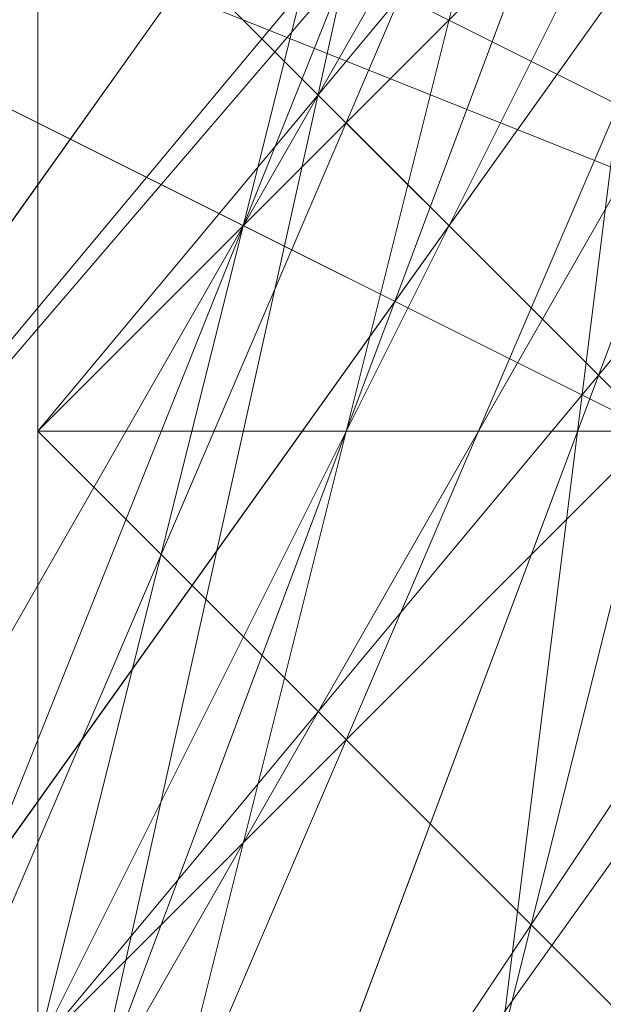
# Model space of a CAD drawing. Units: millimetres. Extents: x -1422 to 4247, y -1258 to 1992.
# Drawn here: x 1411 to 1412, y 368 to 369 of the extents above; entities that cross this region are included whole.
import ezdxf

# ---------------------------------------------------------------- set-up
doc = ezdxf.new("R2010")
doc.units = ezdxf.units.MM
doc.layers.add('stål', color=253, linetype='Continuous', lineweight=9)

msp = doc.modelspace()

# ---------------------------------------------------------------- linework, layer by layer
at = {"layer": 'stål', "flags": 128}
for points in [[(1414.8956, 372.30691), (1411.87532, 369.79), (1410.86856, 365.76295), (1413.38546, 362.23928), (1417.91589, 361.7359), (1420.93618, 364.25281), (1421.43956, 368.27986), (1418.92265, 371.80352)], [(1413.88884, 371.80352), (1410.86856, 368.27986), (1411.37194, 364.25281), (1414.8956, 361.7359), (1419.42603, 362.23928), (1421.43956, 365.76295), (1420.93618, 369.79), (1417.41251, 372.30691)], [(1415.39899, 372.30691), (1411.87532, 369.79), (1410.86856, 365.76295), (1413.38546, 362.23928), (1417.41251, 361.23252), (1420.93618, 363.74943), (1421.43956, 368.27986), (1418.92265, 371.80352)], [(1413.88884, 371.80352), (1410.86856, 368.27986), (1411.37194, 364.25281), (1414.8956, 361.7359), (1418.92265, 362.23928), (1421.43956, 365.25957), (1420.93618, 369.79), (1417.41251, 372.30691)], [(1415.39899, 372.30691), (1411.87532, 369.79), (1410.86856, 365.76295), (1413.38546, 362.23928), (1417.41251, 361.23252), (1420.93618, 363.74943), (1421.43956, 368.27986), (1419.42603, 371.30014)], [(1413.38546, 371.80352), (1410.86856, 368.27986), (1411.87532, 363.74943), (1414.8956, 361.23252), (1419.42603, 362.23928), (1421.94294, 365.76295), (1420.93618, 369.79), (1417.41251, 372.30691)], [(1417.41251, 372.30691), (1420.93618, 369.79), (1421.43956, 365.76295), (1418.92265, 362.23928), (1414.8956, 361.7359), (1411.37194, 364.25281), (1410.86856, 368.27986), (1413.88884, 371.80352)], [(1418.92265, 371.80352), (1421.43956, 368.27986), (1420.93618, 364.25281), (1417.91589, 361.7359), (1413.38546, 362.23928), (1410.86856, 365.76295), (1411.87532, 369.79), (1415.39899, 372.30691)], [(1417.41251, 372.30691), (1420.93618, 369.79), (1421.94294, 365.76295), (1419.42603, 362.23928), (1414.8956, 361.23252), (1411.37194, 363.74943), (1410.86856, 368.27986), (1413.38546, 371.80352)], [(1416.90913, 372.30691), (1420.93618, 369.79), (1421.94294, 365.76295), (1419.42603, 362.23928), (1415.39899, 361.23252), (1411.87532, 363.74943), (1410.86856, 368.27986), (1413.38546, 371.30014)], [(1418.92265, 371.80352), (1421.43956, 368.27986), (1420.93618, 363.74943), (1417.41251, 361.23252), (1413.38546, 362.23928), (1410.86856, 365.76295), (1411.87532, 369.79), (1415.39899, 372.30691)], [(1414.39222, 372.30691), (1411.37194, 369.28662), (1411.37194, 365.25957), (1413.88884, 361.7359), (1418.41927, 361.7359), (1421.43956, 364.75619), (1421.43956, 368.78324), (1418.41927, 371.80352)], [(1414.39222, 371.80352), (1411.37194, 368.78324), (1411.37194, 364.75619), (1414.39222, 361.7359), (1418.92265, 361.7359), (1421.43956, 365.25957), (1421.43956, 369.28662), (1417.91589, 372.30691)], [(1413.88884, 371.80352), (1411.37194, 368.78324), (1411.37194, 364.25281), (1414.39222, 361.7359), (1418.92265, 361.7359), (1421.43956, 365.25957), (1420.93618, 369.28662), (1417.91589, 372.30691)], [(1417.91589, 372.30691), (1421.43956, 369.28662), (1421.43956, 365.25957), (1418.41927, 361.7359), (1414.39222, 361.7359), (1411.37194, 364.75619), (1411.37194, 368.78324), (1414.39222, 371.80352)], [(1417.91589, 372.30691), (1420.93618, 369.28662), (1421.43956, 365.25957), (1418.92265, 361.7359), (1414.39222, 361.7359), (1411.37194, 364.25281), (1411.37194, 368.78324), (1413.88884, 371.80352)], [(1414.39222, 371.80352), (1411.37194, 368.78324), (1411.37194, 364.75619), (1414.39222, 361.7359), (1418.41927, 361.7359), (1421.43956, 364.75619), (1421.43956, 369.28662), (1417.91589, 371.80352)], [(1414.39222, 371.80352), (1411.37194, 369.28662), (1411.37194, 364.75619), (1414.39222, 361.7359), (1418.41927, 361.7359), (1421.43956, 364.75619), (1421.43956, 369.28662), (1418.41927, 371.80352)], [(1415.39899, 371.80352), (1411.87532, 369.28662), (1411.37194, 365.25957), (1414.39222, 362.23928), (1418.41927, 362.23928), (1420.93618, 365.25957), (1420.4328, 369.28662), (1417.41251, 371.80352)], [(1415.39899, 371.80352), (1411.87532, 369.28662), (1411.37194, 365.25957), (1414.39222, 362.23928), (1418.41927, 362.23928), (1420.93618, 365.25957), (1420.93618, 369.28662), (1417.41251, 371.80352)], [(1415.39899, 371.80352), (1411.87532, 369.28662), (1411.37194, 365.25957), (1413.88884, 362.23928), (1417.91589, 362.23928), (1420.93618, 365.25957), (1420.93618, 369.28662), (1417.41251, 371.80352)], [(1417.41251, 371.80352), (1420.93618, 369.28662), (1420.93618, 365.25957), (1417.91589, 362.23928), (1413.88884, 362.23928), (1411.37194, 365.25957), (1411.87532, 369.28662), (1415.39899, 371.80352)], [(1417.41251, 371.80352), (1420.93618, 369.28662), (1420.93618, 365.25957), (1418.41927, 362.23928), (1414.39222, 362.23928), (1411.37194, 365.25957), (1411.87532, 369.28662), (1415.39899, 371.80352)], [(1417.41251, 371.80352), (1420.4328, 369.28662), (1420.93618, 365.25957), (1418.41927, 362.23928), (1414.39222, 362.23928), (1411.37194, 365.25957), (1411.87532, 369.28662), (1415.39899, 371.80352)], [(1411.37194, 370.29338), (1411.37194, 366.76971), (1411.37194, 363.24605), (1411.37194, 361.7359), (1411.37194, 363.24605), (1411.37194, 366.76971), (1411.37194, 370.29338), (1411.37194, 371.80352)], [(1418.41927, 371.80352), (1421.43956, 368.78324), (1421.43956, 364.75619), (1418.41927, 361.7359), (1413.88884, 361.7359), (1411.37194, 364.75619), (1411.37194, 369.28662), (1414.39222, 371.80352)], [(1417.91589, 371.80352), (1421.43956, 369.28662), (1421.43956, 364.75619), (1418.41927, 361.7359), (1414.39222, 361.7359), (1411.37194, 364.75619), (1411.37194, 369.28662), (1414.39222, 371.80352)], [(1417.41251, 371.80352), (1420.93618, 369.28662), (1420.93618, 365.25957), (1417.91589, 362.23928), (1413.88884, 362.23928), (1411.37194, 365.25957), (1411.87532, 369.28662), (1415.39899, 371.80352)], [(1417.41251, 371.80352), (1420.93618, 369.28662), (1420.93618, 365.25957), (1418.41927, 362.23928), (1414.39222, 362.23928), (1411.37194, 365.25957), (1411.87532, 369.28662), (1415.39899, 371.80352)], [(1417.41251, 371.80352), (1420.4328, 369.28662), (1420.93618, 365.25957), (1418.41927, 362.23928), (1414.39222, 362.23928), (1411.37194, 365.25957), (1411.87532, 369.28662), (1415.39899, 371.80352)], [(1415.39899, 371.80352), (1411.87532, 369.28662), (1411.37194, 365.25957), (1414.39222, 362.23928), (1418.41927, 362.23928), (1420.93618, 365.25957), (1420.4328, 369.28662), (1417.41251, 371.80352)], [(1415.39899, 371.80352), (1411.87532, 369.28662), (1411.37194, 365.25957), (1414.39222, 362.23928), (1418.41927, 362.23928), (1420.93618, 365.25957), (1420.93618, 369.28662), (1417.41251, 371.80352)], [(1415.39899, 371.80352), (1411.87532, 369.28662), (1411.37194, 365.25957), (1413.88884, 362.23928), (1417.91589, 362.23928), (1420.93618, 365.25957), (1420.93618, 369.28662), (1417.41251, 371.80352)], [(1411.37194, 370.29338), (1411.37194, 366.76971), (1411.37194, 363.24605), (1411.37194, 361.7359), (1411.37194, 363.24605), (1411.37194, 366.76971), (1411.37194, 370.29338), (1411.37194, 371.80352)], [(1417.41251, 371.80352), (1420.93618, 369.28662), (1420.93618, 365.25957), (1417.91589, 362.23928), (1413.88884, 362.23928), (1411.37194, 365.25957), (1411.87532, 369.28662), (1415.39899, 371.80352)], [(1417.41251, 371.80352), (1420.93618, 369.28662), (1420.93618, 365.25957), (1418.41927, 362.23928), (1413.88884, 362.23928), (1411.37194, 365.25957), (1411.87532, 369.28662), (1415.39899, 371.80352)], [(1417.41251, 371.80352), (1420.93618, 369.28662), (1420.93618, 365.25957), (1418.41927, 362.23928), (1414.39222, 362.23928), (1411.37194, 365.25957), (1411.87532, 369.28662), (1415.39899, 371.80352)], [(1417.41251, 371.80352), (1420.93618, 369.28662), (1420.93618, 365.25957), (1418.41927, 362.23928), (1414.39222, 362.23928), (1411.37194, 365.25957), (1411.87532, 369.28662), (1415.39899, 371.80352)], [(1417.41251, 371.80352), (1420.4328, 369.28662), (1420.93618, 365.25957), (1418.41927, 362.23928), (1414.39222, 362.23928), (1411.37194, 365.25957), (1411.87532, 369.28662), (1415.39899, 371.80352)], [(1417.41251, 371.80352), (1420.4328, 369.28662), (1420.93618, 365.25957), (1418.41927, 362.23928), (1414.39222, 362.23928), (1411.37194, 365.25957), (1411.87532, 369.28662), (1415.39899, 371.80352)], [(1417.41251, 371.80352), (1420.4328, 369.28662), (1420.93618, 365.25957), (1418.41927, 362.23928), (1414.39222, 362.23928), (1411.37194, 365.25957), (1411.87532, 369.28662), (1415.39899, 371.80352)], [(1417.41251, 371.80352), (1420.4328, 369.28662), (1420.93618, 365.25957), (1418.41927, 362.23928), (1414.39222, 362.23928), (1411.37194, 365.25957), (1411.87532, 369.28662), (1415.39899, 371.80352)], [(1417.41251, 371.80352), (1420.4328, 369.28662), (1420.93618, 365.25957), (1418.41927, 362.23928), (1414.39222, 362.23928), (1411.37194, 365.25957), (1411.87532, 369.28662), (1414.8956, 371.80352)], [(1412.3787, 370.79676), (1410.86856, 366.76971), (1412.88208, 362.74267), (1416.90913, 361.23252), (1420.4328, 363.24605), (1421.94294, 367.2731), (1419.92941, 371.30014)], [(1411.87532, 370.29338), (1410.86856, 366.26633), (1412.88208, 362.23928), (1417.41251, 361.23252), (1420.93618, 363.74943), (1421.94294, 367.77648), (1419.42603, 371.30014)], [(1413.38546, 371.30014), (1410.86856, 367.77648), (1411.87532, 363.74943), (1415.39899, 361.23252), (1419.42603, 362.23928), (1421.94294, 366.26633), (1420.4328, 370.29338)], [(1412.88208, 371.30014), (1410.86856, 367.2731), (1412.3787, 363.24605), (1415.90237, 361.23252), (1419.92941, 362.74267), (1421.94294, 366.76971), (1420.4328, 370.79676)], [(1411.87532, 370.29338), (1410.86856, 366.26633), (1412.88208, 362.23928), (1416.90913, 361.23252), (1420.93618, 363.74943), (1421.94294, 367.77648), (1419.42603, 371.30014)], [(1413.38546, 371.30014), (1410.86856, 367.77648), (1411.87532, 363.74943), (1415.39899, 361.23252), (1419.42603, 362.23928), (1421.94294, 365.76295), (1420.93618, 370.29338)], [(1412.88208, 371.30014), (1410.86856, 367.2731), (1411.87532, 363.24605), (1415.90237, 361.23252), (1419.92941, 362.74267), (1421.94294, 366.26633), (1420.4328, 370.29338)], [(1412.3787, 370.29338), (1410.86856, 366.26633), (1412.88208, 362.74267), (1416.90913, 361.23252), (1420.4328, 363.24605), (1421.94294, 367.2731), (1419.42603, 371.30014)], [(1412.88208, 371.30014), (1410.86856, 367.77648), (1411.87532, 363.24605), (1415.90237, 361.23252), (1419.92941, 362.74267), (1421.94294, 366.26633), (1420.4328, 370.29338)], [(1420.4328, 370.79676), (1421.94294, 366.76971), (1419.92941, 362.74267), (1415.90237, 361.23252), (1411.87532, 363.24605), (1410.86856, 367.2731), (1412.88208, 371.30014)], [(1420.4328, 370.29338), (1421.94294, 366.26633), (1419.42603, 362.23928), (1415.39899, 361.23252), (1411.87532, 363.74943), (1410.86856, 367.77648), (1413.38546, 371.30014)], [(1419.42603, 371.30014), (1421.94294, 367.77648), (1420.93618, 363.74943), (1416.90913, 361.23252), (1412.88208, 362.23928), (1410.86856, 366.26633), (1411.87532, 370.29338)], [(1419.92941, 371.30014), (1421.94294, 367.2731), (1420.4328, 363.24605), (1416.40575, 361.23252), (1412.3787, 362.74267), (1410.86856, 366.76971), (1412.3787, 370.79676)], [(1420.4328, 370.29338), (1421.94294, 366.26633), (1419.92941, 362.23928), (1415.39899, 361.23252), (1411.87532, 363.74943), (1410.86856, 367.77648), (1413.38546, 371.30014)], [(1419.42603, 371.30014), (1421.94294, 367.77648), (1420.93618, 363.74943), (1417.41251, 361.23252), (1413.38546, 362.23928), (1410.86856, 365.76295), (1411.87532, 370.29338)], [(1419.92941, 371.30014), (1421.94294, 367.2731), (1420.4328, 363.24605), (1416.90913, 361.23252), (1412.88208, 362.74267), (1410.86856, 366.26633), (1412.3787, 370.29338)], [(1420.4328, 370.29338), (1421.94294, 366.26633), (1419.92941, 362.74267), (1415.90237, 361.23252), (1411.87532, 363.24605), (1410.86856, 367.2731), (1412.88208, 371.30014)], [(1419.42603, 371.30014), (1421.94294, 367.77648), (1420.4328, 363.24605), (1416.90913, 361.23252), (1412.88208, 362.74267), (1410.86856, 366.26633), (1411.87532, 370.29338)], [(1411.37194, 362.23928), (1411.37194, 363.74943), (1411.37194, 366.76971), (1411.37194, 369.79), (1411.37194, 371.30014), (1421.43956, 371.30014)], [(1413.88884, 371.30014), (1411.37194, 367.77648), (1412.3787, 363.74943), (1415.90237, 361.7359), (1419.42603, 363.24605), (1421.43956, 366.76971), (1419.92941, 370.29338)], [(1413.88884, 371.30014), (1411.37194, 368.27986), (1411.87532, 364.25281), (1415.39899, 361.7359), (1419.42603, 362.74267), (1421.43956, 366.26633), (1419.92941, 370.29338)], [(1414.39222, 371.30014), (1411.37194, 368.27986), (1411.87532, 364.25281), (1415.39899, 361.7359), (1419.42603, 362.74267), (1421.43956, 366.26633), (1419.92941, 370.29338)], [(1414.39222, 371.30014), (1411.37194, 368.27986), (1411.87532, 364.25281), (1415.39899, 361.7359), (1418.92265, 362.74267), (1421.43956, 366.26633), (1419.92941, 370.29338)], [(1413.88884, 371.30014), (1411.37194, 367.77648), (1412.3787, 363.74943), (1415.90237, 361.7359), (1419.42603, 363.24605), (1421.43956, 366.76971), (1421.43956, 366.76971), (1419.42603, 370.29338)], [(1419.92941, 370.29338), (1421.43956, 366.26633), (1418.92265, 362.74267), (1415.39899, 361.7359), (1411.87532, 364.25281), (1411.37194, 368.27986), (1414.39222, 371.30014)], [(1419.92941, 370.29338), (1421.43956, 366.26633), (1419.42603, 362.74267), (1415.39899, 361.7359), (1411.87532, 364.25281), (1411.37194, 368.27986), (1414.39222, 371.30014)], [(1419.92941, 370.29338), (1421.43956, 366.26633), (1419.42603, 362.74267), (1415.39899, 361.7359), (1411.87532, 364.25281), (1411.37194, 368.27986), (1413.88884, 371.30014)], [(1419.92941, 370.29338), (1421.43956, 366.76971), (1419.42603, 363.24605), (1415.90237, 361.7359), (1412.3787, 363.74943), (1411.37194, 367.77648), (1413.88884, 371.30014)], [(1419.42603, 370.29338), (1421.43956, 366.76971), (1421.43956, 366.76971), (1419.42603, 363.24605), (1415.90237, 361.7359), (1412.3787, 363.74943), (1411.37194, 367.77648), (1413.88884, 371.30014)], [(1419.92941, 370.29338), (1421.43956, 366.26633), (1418.92265, 362.74267), (1415.39899, 361.7359), (1411.87532, 364.25281), (1411.37194, 368.27986), (1414.39222, 371.30014)], [(1419.92941, 370.29338), (1421.43956, 366.26633), (1419.42603, 362.74267), (1415.39899, 361.7359), (1411.87532, 364.25281), (1411.37194, 368.27986), (1414.39222, 371.30014)], [(1419.92941, 370.29338), (1421.43956, 366.26633), (1419.42603, 362.74267), (1415.39899, 361.7359), (1411.87532, 364.25281), (1411.37194, 368.27986), (1413.88884, 371.30014)], [(1419.92941, 370.29338), (1421.43956, 366.76971), (1419.42603, 363.24605), (1415.90237, 361.7359), (1412.3787, 363.74943), (1411.37194, 367.77648), (1413.88884, 371.30014)], [(1419.42603, 370.29338), (1421.43956, 366.76971), (1419.42603, 363.24605), (1415.90237, 361.7359), (1412.3787, 363.74943), (1411.37194, 367.77648), (1413.88884, 371.30014)], [(1413.88884, 371.30014), (1411.37194, 367.77648), (1412.3787, 363.74943), (1415.90237, 361.7359), (1419.42603, 363.24605), (1421.43956, 366.76971), (1419.42603, 370.29338)], [(1413.88884, 371.30014), (1411.37194, 367.77648), (1412.3787, 363.74943), (1415.90237, 361.7359), (1419.42603, 363.24605), (1421.43956, 366.76971), (1419.92941, 370.29338)], [(1413.88884, 371.30014), (1411.37194, 368.27986), (1411.87532, 364.25281), (1415.39899, 361.7359), (1419.42603, 362.74267), (1421.43956, 366.26633), (1419.92941, 370.29338)], [(1414.39222, 371.30014), (1411.37194, 368.27986), (1411.87532, 364.25281), (1415.39899, 361.7359), (1419.42603, 362.74267), (1421.43956, 366.26633), (1419.92941, 370.29338)], [(1414.39222, 371.30014), (1411.37194, 368.27986), (1411.87532, 364.25281), (1415.39899, 361.7359), (1418.92265, 362.74267), (1421.43956, 366.26633), (1419.92941, 370.29338)], [(1419.92941, 370.29338), (1421.43956, 366.26633), (1418.92265, 362.74267), (1414.8956, 361.7359), (1411.87532, 364.25281), (1411.37194, 368.27986), (1414.39222, 371.30014)], [(1419.92941, 370.29338), (1421.43956, 366.26633), (1418.92265, 362.74267), (1415.39899, 361.7359), (1411.87532, 364.25281), (1411.37194, 368.27986), (1414.39222, 371.30014)], [(1419.92941, 370.29338), (1421.43956, 366.26633), (1419.42603, 362.74267), (1415.39899, 361.7359), (1411.87532, 364.25281), (1411.37194, 368.27986), (1414.39222, 371.30014)], [(1419.92941, 370.29338), (1421.43956, 366.26633), (1419.42603, 362.74267), (1415.39899, 361.7359), (1411.87532, 364.25281), (1411.37194, 368.27986), (1414.39222, 371.30014)], [(1419.92941, 370.29338), (1421.43956, 366.26633), (1419.42603, 362.74267), (1415.39899, 361.7359), (1411.87532, 364.25281), (1411.37194, 368.27986), (1414.39222, 371.30014)], [(1419.92941, 370.29338), (1421.43956, 366.26633), (1419.42603, 362.74267), (1415.39899, 361.7359), (1411.87532, 364.25281), (1411.37194, 368.27986), (1414.39222, 371.30014)], [(1419.92941, 370.29338), (1421.43956, 366.26633), (1419.42603, 362.74267), (1415.39899, 361.7359), (1411.87532, 364.25281), (1411.37194, 368.27986), (1414.39222, 371.30014)], [(1419.92941, 370.29338), (1421.43956, 366.26633), (1419.42603, 362.74267), (1415.39899, 361.7359), (1411.87532, 364.25281), (1411.37194, 368.27986), (1413.88884, 371.30014)], [(1419.92941, 370.29338), (1421.43956, 366.76971), (1419.42603, 362.74267), (1415.39899, 361.7359), (1411.87532, 364.25281), (1411.37194, 368.27986), (1413.88884, 371.30014)], [(1419.92941, 370.29338), (1421.43956, 366.76971), (1419.42603, 362.74267), (1415.39899, 361.7359), (1412.3787, 364.25281), (1411.37194, 368.27986), (1413.88884, 371.30014)], [(1419.92941, 370.29338), (1421.43956, 366.76971), (1419.42603, 362.74267), (1415.39899, 361.7359), (1412.3787, 364.25281), (1411.37194, 368.27986), (1413.88884, 371.30014)], [(1419.92941, 370.29338), (1421.43956, 366.76971), (1419.42603, 363.24605), (1415.90237, 361.7359), (1412.3787, 363.74943), (1411.37194, 367.77648), (1413.88884, 371.30014)], [(1419.92941, 370.29338), (1421.43956, 366.76971), (1419.42603, 363.24605), (1415.90237, 361.7359), (1412.3787, 363.74943), (1411.37194, 367.77648), (1413.88884, 371.30014)], [(1419.92941, 370.29338), (1421.43956, 366.76971), (1419.42603, 363.24605), (1415.90237, 361.7359), (1412.3787, 363.74943), (1411.37194, 367.77648), (1413.88884, 371.30014)], [(1419.42603, 370.29338), (1421.43956, 366.76971), (1419.42603, 363.24605), (1415.90237, 361.7359), (1412.3787, 363.74943), (1411.37194, 367.77648), (1413.88884, 371.30014)], [(1419.42603, 370.79676), (1421.43956, 366.76971), (1419.92941, 363.24605), (1415.90237, 361.7359), (1412.3787, 363.74943), (1411.37194, 367.77648), (1413.88884, 371.30014)], [(1419.42603, 370.79676), (1421.43956, 366.76971), (1419.92941, 363.24605), (1415.90237, 361.7359), (1412.3787, 363.74943), (1411.37194, 367.77648), (1413.88884, 371.30014)], [(1419.42603, 370.79676), (1421.43956, 366.76971), (1419.92941, 363.24605), (1415.90237, 361.7359), (1412.3787, 363.74943), (1411.37194, 367.77648), (1413.88884, 371.30014)], [(1411.37194, 362.23928), (1411.37194, 363.74943), (1411.37194, 366.76971), (1411.37194, 369.79), (1411.37194, 371.30014), (1421.43956, 371.30014)], [(1417.41251, 359.72238), (1416.90913, 360.22576), (1416.90913, 360.72914), (1416.40575, 361.23252), (1415.90237, 361.7359), (1415.90237, 362.23928), (1415.39899, 362.74267), (1414.8956, 363.24605), (1414.8956, 364.25281), (1414.39222, 364.75619), (1413.88884, 365.25957), (1413.38546, 365.76295), (1412.88208, 366.76971), (1412.88208, 367.2731), (1412.3787, 367.77648), (1411.87532, 368.27986), (1411.87532, 368.78324), (1411.37194, 369.28662), (1411.37194, 369.79), (1410.86856, 369.79), (1410.86856, 370.29338), (1410.36517, 370.79676)], [(1412.3787, 370.79676), (1410.86856, 366.76971), (1412.3787, 362.74267), (1416.40575, 361.23252), (1420.4328, 363.24605), (1421.94294, 367.2731), (1419.92941, 370.79676)], [(1412.3787, 370.79676), (1410.86856, 366.76971), (1412.3787, 362.74267), (1416.40575, 361.23252), (1420.4328, 363.24605), (1421.94294, 366.76971), (1419.92941, 370.79676)], [(1412.88208, 370.79676), (1410.86856, 367.2731), (1412.3787, 363.24605), (1416.40575, 361.23252), (1419.92941, 362.74267), (1421.94294, 366.76971), (1421.94294, 366.76971), (1419.92941, 370.79676)], [(1420.4328, 370.79676), (1421.94294, 366.76971), (1419.92941, 362.74267), (1415.90237, 361.23252), (1412.3787, 363.24605), (1410.86856, 367.2731), (1412.88208, 370.79676)], [(1419.92941, 370.79676), (1421.94294, 366.76971), (1420.4328, 362.74267), (1416.40575, 361.23252), (1412.3787, 363.24605), (1410.86856, 366.76971), (1412.3787, 370.79676)], [(1419.92941, 370.79676), (1421.94294, 367.2731), (1420.4328, 363.24605), (1416.40575, 361.23252), (1412.3787, 362.74267), (1410.86856, 366.76971), (1410.86856, 366.76971), (1412.3787, 370.79676)], [(1413.38546, 370.79676), (1411.37194, 367.77648), (1412.3787, 363.74943), (1415.90237, 361.7359), (1419.92941, 363.24605), (1421.43956, 366.76971), (1419.42603, 370.79676)], [(1419.42603, 370.79676), (1421.43956, 366.76971), (1419.92941, 363.24605), (1415.90237, 361.7359), (1412.3787, 363.74943), (1411.37194, 367.77648), (1413.38546, 370.79676)], [(1419.42603, 370.79676), (1421.43956, 366.76971), (1419.92941, 363.24605), (1415.90237, 361.7359), (1412.3787, 363.74943), (1411.37194, 367.77648), (1413.38546, 370.79676)], [(1413.38546, 370.79676), (1411.37194, 367.77648), (1412.3787, 363.74943), (1415.90237, 361.7359), (1419.92941, 363.24605), (1421.43956, 366.76971), (1419.42603, 370.79676)], [(1419.42603, 370.79676), (1421.43956, 367.2731), (1419.92941, 363.24605), (1415.90237, 361.7359), (1412.3787, 363.74943), (1411.37194, 367.77648), (1413.38546, 370.79676)], [(1419.42603, 370.79676), (1421.43956, 367.2731), (1419.92941, 363.24605), (1415.90237, 361.7359), (1412.3787, 363.74943), (1411.37194, 367.77648), (1413.38546, 370.79676)], [(1419.42603, 370.79676), (1421.43956, 367.2731), (1419.92941, 363.24605), (1415.90237, 361.7359), (1412.3787, 363.74943), (1411.37194, 367.77648), (1413.38546, 370.79676)], [(1416.40575, 361.23252), (1415.90237, 361.7359), (1415.39899, 362.74267), (1414.8956, 363.24605), (1414.8956, 363.74943), (1414.39222, 364.75619), (1413.88884, 365.25957), (1413.38546, 365.76295), (1412.88208, 366.76971), (1412.3787, 367.2731), (1411.87532, 367.77648), (1411.87532, 368.78324), (1411.37194, 369.28662), (1410.86856, 369.79), (1410.86856, 370.29338)], [(1410.86856, 370.29338), (1410.86856, 369.79), (1411.37194, 369.28662), (1411.87532, 368.78324), (1411.87532, 368.27986), (1412.3787, 367.2731), (1412.88208, 366.76971), (1413.38546, 365.76295), (1413.88884, 365.25957), (1414.39222, 364.75619), (1414.8956, 363.74943), (1414.8956, 363.24605), (1415.39899, 362.74267), (1415.90237, 361.7359), (1416.40575, 361.23252)], [(1416.40575, 361.23252), (1415.90237, 361.7359), (1415.90237, 362.23928), (1415.39899, 362.74267), (1414.8956, 363.24605), (1414.39222, 363.74943), (1414.39222, 364.75619), (1413.88884, 365.25957), (1413.38546, 365.76295), (1412.88208, 366.76971), (1412.3787, 367.2731), (1412.3787, 367.77648), (1411.87532, 368.27986), (1411.37194, 368.78324), (1411.37194, 369.28662), (1410.86856, 369.79), (1410.86856, 370.29338)], [(1410.86856, 370.29338), (1410.86856, 369.79), (1411.37194, 369.28662), (1411.37194, 368.78324), (1411.87532, 368.27986), (1412.3787, 367.77648), (1412.3787, 367.2731), (1412.88208, 366.76971), (1413.38546, 365.76295), (1413.88884, 365.25957), (1414.39222, 364.75619), (1414.8956, 363.74943), (1414.8956, 363.24605), (1415.39899, 362.74267), (1415.90237, 362.23928), (1415.90237, 361.7359), (1416.40575, 361.23252)], [(1416.40575, 361.23252), (1415.90237, 361.7359), (1415.90237, 362.23928), (1415.39899, 362.74267), (1414.8956, 363.24605), (1414.8956, 363.74943), (1414.39222, 364.75619), (1413.88884, 365.25957), (1413.38546, 365.76295), (1412.88208, 366.76971), (1412.88208, 367.2731), (1412.3787, 367.77648), (1411.87532, 368.27986), (1411.37194, 368.78324), (1411.37194, 369.28662), (1410.86856, 369.79), (1410.86856, 370.29338)], [(1410.86856, 370.29338), (1410.86856, 369.79), (1411.37194, 369.28662), (1411.37194, 368.78324), (1411.87532, 368.27986), (1412.3787, 367.77648), (1412.88208, 367.2731), (1412.88208, 366.76971), (1413.38546, 365.76295), (1413.88884, 365.25957), (1414.39222, 364.75619), (1414.8956, 363.74943), (1414.8956, 363.24605), (1415.39899, 362.74267), (1415.90237, 362.23928), (1415.90237, 361.7359), (1416.40575, 361.23252)], [(1416.40575, 361.23252), (1415.90237, 361.7359), (1415.90237, 362.23928), (1415.39899, 362.74267), (1414.8956, 363.24605), (1414.39222, 364.25281), (1414.39222, 364.75619), (1413.88884, 365.25957), (1413.38546, 365.76295), (1412.88208, 366.76971), (1412.88208, 367.2731), (1412.3787, 367.77648), (1411.87532, 368.27986), (1411.87532, 368.78324), (1411.37194, 369.28662), (1411.37194, 369.79), (1410.86856, 369.79), (1410.86856, 370.29338)], [(1410.86856, 370.29338), (1410.86856, 369.79), (1411.37194, 369.79), (1411.37194, 369.28662), (1411.87532, 368.78324), (1411.87532, 368.27986), (1412.3787, 367.77648), (1412.88208, 367.2731), (1412.88208, 366.76971), (1413.38546, 365.76295), (1413.88884, 365.25957), (1414.39222, 364.75619), (1414.39222, 364.25281), (1414.8956, 363.24605), (1415.39899, 362.74267), (1415.90237, 362.23928), (1415.90237, 361.7359), (1416.40575, 361.23252)], [(1416.40575, 361.23252), (1416.40575, 361.7359), (1415.90237, 362.23928), (1415.39899, 362.74267), (1415.39899, 363.24605), (1414.8956, 363.74943), (1414.39222, 364.25281), (1414.39222, 364.75619), (1413.88884, 365.25957), (1413.38546, 365.76295), (1413.38546, 366.26633), (1412.88208, 367.2731), (1412.3787, 367.77648), (1412.3787, 368.27986), (1411.87532, 368.78324), (1411.37194, 368.78324), (1411.37194, 369.28662), (1411.37194, 369.79), (1410.86856, 370.29338)], [(1410.86856, 370.29338), (1410.86856, 369.79), (1411.37194, 369.79), (1411.37194, 369.28662), (1411.87532, 368.78324), (1411.87532, 368.27986), (1412.3787, 367.77648), (1412.88208, 367.2731), (1413.38546, 366.76971), (1413.38546, 365.76295), (1413.88884, 365.25957), (1414.39222, 364.75619), (1414.8956, 364.25281), (1414.8956, 363.74943), (1415.39899, 362.74267), (1415.90237, 362.23928), (1415.90237, 361.7359), (1416.40575, 361.23252)], [(1416.40575, 361.23252), (1415.90237, 361.7359), (1415.90237, 362.23928), (1415.39899, 362.74267), (1415.39899, 363.24605), (1414.8956, 363.74943), (1414.39222, 364.25281), (1414.39222, 364.75619), (1413.88884, 365.25957), (1413.38546, 365.76295), (1413.38546, 366.26633), (1412.88208, 366.76971), (1412.3787, 367.2731), (1412.3787, 367.77648), (1411.87532, 368.27986), (1411.87532, 368.78324), (1411.37194, 369.28662), (1411.37194, 369.79), (1410.86856, 369.79), (1410.86856, 370.29338)], [(1410.86856, 370.29338), (1410.86856, 369.79), (1411.37194, 369.79), (1411.37194, 369.28662), (1411.87532, 368.78324), (1411.87532, 368.27986), (1412.3787, 367.77648), (1412.3787, 367.2731), (1412.88208, 366.76971), (1413.38546, 366.26633), (1413.38546, 365.76295), (1413.88884, 365.25957), (1414.39222, 364.75619), (1414.39222, 364.25281), (1414.8956, 363.74943), (1415.39899, 363.24605), (1415.39899, 362.74267), (1415.90237, 362.23928), (1415.90237, 361.7359), (1416.40575, 361.23252)], [(1416.40575, 361.23252), (1415.90237, 361.7359), (1415.90237, 362.23928), (1415.39899, 362.74267), (1415.39899, 363.24605), (1414.8956, 363.74943), (1414.8956, 364.25281), (1414.39222, 364.25281), (1414.39222, 364.75619), (1413.88884, 365.25957), (1413.88884, 365.76295), (1413.38546, 366.26633), (1413.38546, 366.76971), (1412.88208, 367.2731), (1412.3787, 367.2731), (1412.3787, 367.77648), (1412.3787, 368.27986), (1411.87532, 368.78324), (1411.37194, 369.28662), (1411.37194, 369.79), (1410.86856, 370.29338)], [(1410.86856, 370.29338), (1411.37194, 369.79), (1411.37194, 369.28662), (1411.87532, 368.78324), (1412.3787, 368.27986), (1412.3787, 367.77648), (1412.88208, 367.2731), (1413.38546, 366.76971), (1413.38546, 366.26633), (1413.88884, 365.76295), (1413.88884, 365.25957), (1414.39222, 364.75619), (1414.39222, 364.25281), (1414.8956, 364.25281), (1414.8956, 363.74943), (1415.39899, 363.24605), (1415.39899, 362.74267), (1415.90237, 362.23928), (1416.40575, 361.7359), (1416.40575, 361.23252)], [(1411.37194, 368.78324), (1411.37194, 366.76971), (1411.37194, 364.75619), (1411.37194, 363.74943), (1411.37194, 364.75619), (1411.37194, 366.76971), (1411.37194, 368.78324), (1411.37194, 369.79), (1411.37194, 366.76971), (1411.37194, 363.74943), (1411.37194, 362.23928), (1421.43956, 362.23928)], [(1411.37194, 368.78324), (1411.37194, 366.76971), (1411.37194, 364.75619), (1411.37194, 363.74943), (1411.37194, 364.75619), (1411.37194, 366.76971), (1411.37194, 368.78324), (1411.37194, 369.79), (1411.37194, 366.76971), (1411.37194, 363.74943), (1411.37194, 362.23928), (1421.43956, 362.23928)], [(1411.37194, 368.78324), (1411.37194, 369.28662), (1411.37194, 369.79)]]:
    msp.add_lwpolyline(points, dxfattribs=at)
for points in [[(1421.43956, 366.76971), (1419.92941, 370.79676), (1416.40575, 372.30691), (1412.3787, 370.79676), (1410.86856, 366.76971), (1412.3787, 363.24605), (1416.40575, 361.23252), (1419.92941, 363.24605), (1421.43956, 366.76971)], [(1410.86856, 366.76971), (1412.3787, 370.79676), (1416.40575, 372.30691), (1419.92941, 370.79676), (1421.43956, 366.76971), (1419.92941, 363.24605), (1416.40575, 361.23252), (1412.3787, 363.24605), (1410.86856, 366.76971)], [(1410.86856, 366.76971), (1412.3787, 370.29338), (1416.40575, 372.30691), (1419.92941, 370.29338), (1421.43956, 366.76971), (1419.92941, 363.24605), (1416.40575, 361.7359), (1412.3787, 363.24605), (1410.86856, 366.76971)], [(1421.43956, 366.76971), (1419.92941, 370.29338), (1416.40575, 372.30691), (1412.3787, 370.29338), (1410.86856, 366.76971), (1412.3787, 363.24605), (1416.40575, 361.7359), (1419.92941, 363.24605), (1421.43956, 366.76971)], [(1420.93618, 367.2731), (1419.42603, 370.79676), (1415.90237, 371.80352), (1412.3787, 370.79676), (1410.86856, 367.2731), (1412.3787, 363.24605), (1415.90237, 362.23928), (1419.42603, 363.24605), (1420.93618, 367.2731)], [(1420.93618, 367.2731), (1419.42603, 370.79676), (1415.90237, 371.80352), (1412.3787, 370.79676), (1410.86856, 367.2731), (1412.3787, 363.24605), (1415.90237, 362.23928), (1419.42603, 363.24605), (1420.93618, 367.2731)], [(1412.88208, 366.76971), (1411.87532, 368.78324), (1409.86179, 369.79), (1407.84827, 368.78324), (1406.84151, 366.76971), (1407.84827, 364.75619), (1409.86179, 363.74943), (1411.87532, 364.75619), (1412.88208, 366.76971)], [(1412.88208, 366.76971), (1412.3787, 368.78324), (1409.86179, 369.79), (1407.84827, 368.78324), (1406.84151, 366.76971), (1407.84827, 364.75619), (1409.86179, 363.74943), (1412.3787, 364.75619), (1412.88208, 366.76971)], [(1412.88208, 366.76971), (1411.87532, 368.78324), (1409.86179, 369.79), (1407.34489, 368.78324), (1406.84151, 366.76971), (1407.34489, 364.75619), (1409.86179, 363.74943), (1411.87532, 364.75619), (1412.88208, 366.76971)], [(1412.88208, 366.76971), (1411.87532, 368.78324), (1409.86179, 369.79), (1407.34489, 368.78324), (1406.84151, 366.76971), (1407.34489, 364.75619), (1409.86179, 363.74943), (1411.87532, 364.75619), (1412.88208, 366.76971)], [(1412.88208, 366.76971), (1411.87532, 368.78324), (1409.86179, 369.79), (1407.84827, 368.78324), (1406.84151, 366.76971), (1407.84827, 364.75619), (1409.86179, 363.74943), (1411.87532, 364.75619), (1412.88208, 366.76971)], [(1412.88208, 366.76971), (1411.87532, 368.78324), (1409.86179, 369.79), (1407.34489, 368.78324), (1406.84151, 366.76971), (1407.34489, 364.75619), (1409.86179, 363.74943), (1411.87532, 364.75619), (1412.88208, 366.76971)], [(1411.87532, 364.25281), (1411.37194, 364.75619), (1410.86856, 365.76295), (1410.86856, 367.2731), (1410.86856, 368.27986), (1411.37194, 369.28662), (1411.87532, 369.79), (1410.86856, 367.2731)], [(1412.88208, 369.79), (1414.39222, 368.78324), (1414.39222, 366.76971), (1414.39222, 364.75619), (1412.88208, 363.74943), (1411.87532, 364.75619), (1411.37194, 366.76971), (1411.87532, 368.78324), (1412.88208, 369.79)], [(1412.88208, 369.79), (1413.88884, 368.78324), (1414.39222, 366.76971), (1413.88884, 364.75619), (1412.88208, 363.74943), (1411.87532, 364.75619), (1411.37194, 366.76971), (1411.87532, 368.78324), (1412.88208, 369.79)], [(1412.88208, 363.74943), (1411.87532, 364.75619), (1411.37194, 366.76971), (1411.87532, 368.78324), (1412.88208, 369.79), (1413.88884, 368.78324), (1414.39222, 366.76971), (1413.88884, 364.75619), (1412.88208, 363.74943)], [(1412.88208, 369.79), (1413.88884, 368.78324), (1414.39222, 366.76971), (1413.88884, 364.75619), (1412.88208, 363.74943), (1411.87532, 364.75619), (1411.37194, 366.76971), (1411.87532, 368.78324), (1412.88208, 369.79)], [(1412.88208, 363.74943), (1411.87532, 364.75619), (1411.37194, 366.76971), (1411.87532, 368.78324), (1412.88208, 369.79), (1413.88884, 368.78324), (1414.39222, 366.76971), (1413.88884, 364.75619), (1412.88208, 363.74943)], [(1410.86856, 364.75619), (1411.87532, 365.25957), (1412.3787, 367.2731), (1411.87532, 368.78324), (1410.86856, 369.28662), (1410.36517, 368.78324), (1409.86179, 367.2731), (1410.36517, 365.25957), (1410.86856, 364.75619)], [(1411.37194, 364.25281), (1410.86856, 365.25957), (1410.36517, 366.76971), (1410.86856, 368.78324), (1411.37194, 369.28662), (1412.3787, 368.78324), (1412.88208, 366.76971), (1412.3787, 365.25957), (1411.37194, 364.25281)], [(1411.37194, 364.25281), (1412.3787, 365.25957), (1412.88208, 366.76971), (1412.3787, 368.78324), (1411.37194, 369.28662), (1410.86856, 368.78324), (1410.36517, 366.76971), (1410.86856, 365.25957), (1411.37194, 364.25281)]]:
    msp.add_lwpolyline(points, close=True, dxfattribs=at)

doc.saveas('drawing.dxf')
